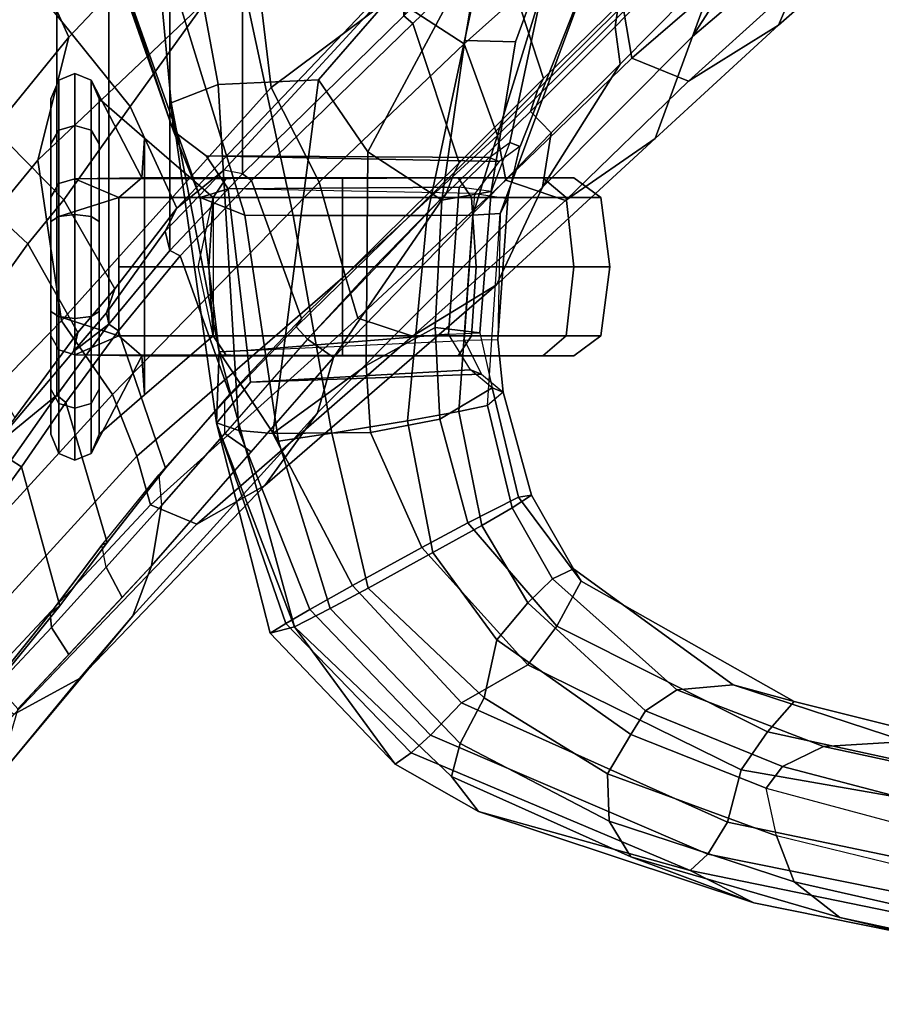
# Model space of a CAD drawing. Units: inches. Extents: x -91 to 89, y -52 to 41.
# Drawn here: x 29 to 31, y -18 to -15 of the extents above; entities that cross this region are included whole.
import ezdxf

# ---------------------------------------------------------------- set-up
doc = ezdxf.new("R2010")
doc.units = ezdxf.units.IN
doc.header["$MEASUREMENT"] = 0
for name, color, linetype in [('SEAT-CHASSIS', 5, 'Continuous'), ('SEAT-FABRICBACK', 5, 'Continuous'), ('SEAT-FRAME', 5, 'Continuous')]:
    doc.layers.add(name, color=color, linetype=linetype)

# ---------------------------------------------------------------- blocks, each defined once
blk = doc.blocks.new('1AERON2_B_TLIMANGL_ARMS_POSTUREFITSL_3T')
at = {"layer": 'SEAT-CHASSIS'}
for points in [[(-8.4543, -8.5886, 19.3567), (-8.6434, -8.049, 18.9742), (-8.5042, -8.0469, 18.8447), (-8.4611, -8.5089, 18.9545)], [(-8.4543, -8.5886, 19.3567), (-8.4543, -8.5886, 20.8407), (-8.6236, -8.0858, 21.0831), (-8.6434, -8.049, 18.9742)], [(-8.3293, -8.457, 18.8325), (-8.4611, -8.5089, 18.9545), (-8.5042, -8.0469, 18.8447), (-8.4043, -8.0461, 18.8096)], [(-8.0474, -8.4439, 18.7888), (-8.3293, -8.457, 18.8325), (-8.4043, -8.0461, 18.8096), (-7.703, -8.0474, 18.7755)], [(-7.5881, -8.0471, 18.8028), (-7.9087, -8.6461, 18.8046), (-8.0474, -8.4439, 18.7888), (-7.703, -8.0474, 18.7755)], [(-7.6369, -8.3339, 18.8362), (-7.7013, -8.7822, 18.9308), (-7.9087, -8.6461, 18.8046), (-7.5881, -8.0471, 18.8028)], [(-7.3898, -8.0508, 19.0084), (-7.4946, -8.3378, 19.052), (-7.6369, -8.3339, 18.8362), (-7.5881, -8.0471, 18.8028)], [(-7.5105, -8.6204, 19.4954), (-7.5636, -8.7578, 19.2623), (-7.4946, -8.3378, 19.052), (-7.3898, -8.0508, 19.0084)], [(-7.2668, -8.0861, 21.0248), (-7.4823, -8.6316, 20.8177), (-7.5105, -8.6204, 19.4954), (-7.3898, -8.0508, 19.0084)], [(-8.6236, -8.0858, 21.0831), (-8.3797, -8.7741, 21.0237), (-8.254, -8.8236, 21.3258), (-8.4798, -8.0905, 21.3429)], [(-8.6236, -8.0858, 21.0831), (-8.4543, -8.5886, 20.8407), (-8.3797, -8.7741, 21.0237), (-8.6236, -8.0858, 21.0831)], [(-8.119, -8.8249, 21.3941), (-8.2754, -8.0929, 21.4111), (-8.4798, -8.0905, 21.3429), (-8.254, -8.8236, 21.3258)], [(-7.7425, -8.8249, 21.3764), (-7.5868, -8.0929, 21.3806), (-8.2754, -8.0929, 21.4111), (-8.119, -8.8249, 21.3941)], [(-7.615, -8.8235, 21.2931), (-7.3889, -8.0907, 21.2957), (-7.5868, -8.0929, 21.3806), (-7.7425, -8.8249, 21.3764)], [(-7.615, -8.8235, 21.2931), (-7.5384, -8.8196, 21.0631), (-7.2668, -8.0861, 21.0248), (-7.3889, -8.0907, 21.2957)], [(-7.5161, -8.7768, 21.0286), (-7.4823, -8.6316, 20.8177), (-7.2668, -8.0861, 21.0248), (-7.5384, -8.8196, 21.0631)], [(-7.7013, -8.7822, 18.9308), (-7.6369, -8.3339, 18.8362), (-7.4946, -8.3378, 19.052), (-7.5636, -8.7578, 19.2623)], [(-8.3293, -8.457, 18.8325), (-8.0474, -8.4439, 18.7888), (-8.1759, -9.4369, 18.9239), (-8.271, -9.4279, 19.0074)], [(-8.0474, -8.4439, 18.7888), (-7.9087, -8.6461, 18.8046), (-7.9138, -9.2461, 18.8713), (-8.1759, -9.4369, 18.9239)], [(-8.3293, -8.457, 18.8325), (-8.271, -9.4279, 19.0074), (-8.3341, -9.4071, 19.1303), (-8.4611, -8.5089, 18.9545)], [(-8.3797, -8.7741, 19.1737), (-8.4543, -8.5886, 19.3567), (-8.4611, -8.5089, 18.9545), (-8.3261, -9.2077, 19.188)], [(-8.3341, -9.4071, 19.1303), (-8.3338, -9.4075, 19.4004), (-8.3261, -9.2077, 19.188), (-8.4611, -8.5089, 18.9545)], [(-8.3624, -8.6572, 20.8303), (-8.3005, -8.7499, 20.9098), (-8.3797, -8.7741, 21.0237), (-8.4543, -8.5886, 20.8407)], [(-8.3624, -8.6572, 20.8303), (-8.4543, -8.5886, 20.8407), (-8.4543, -8.5886, 19.3567), (-8.3624, -8.6572, 19.3671)], [(-8.3797, -8.7741, 19.1737), (-8.3005, -8.7499, 19.2877), (-8.3624, -8.6572, 19.3671), (-8.4543, -8.5886, 19.3567)], [(-7.5636, -8.7578, 19.2623), (-7.6531, -8.7457, 19.3182), (-7.5692, -8.6622, 19.4979), (-7.5105, -8.6204, 19.4954)], [(-7.5692, -8.6622, 19.4979), (-7.5105, -8.6204, 19.4954), (-7.4824, -8.6315, 20.8163), (-7.5411, -8.6733, 20.8174)], [(-7.7206, -9.1391, 19.0006), (-7.9138, -9.2461, 18.8713), (-7.9087, -8.6461, 18.8046), (-7.7013, -8.7822, 18.9308)], [(-7.4824, -8.6315, 20.8163), (-7.5411, -8.6733, 20.8174), (-7.6091, -8.7629, 20.9804), (-7.5161, -8.7768, 21.0286)], [(-8.3624, -8.6572, 20.8303), (-7.5411, -8.6733, 20.8174), (-7.6091, -8.7629, 20.9804), (-8.3005, -8.7499, 20.9098)], [(-8.3005, -8.7499, 19.2877), (-7.6531, -8.7457, 19.3182), (-7.5692, -8.6622, 19.4979), (-8.3624, -8.6572, 19.3671)], [(-8.3624, -8.6572, 20.8303), (-8.3624, -8.6572, 19.3671), (-7.5692, -8.6622, 19.4979), (-7.5411, -8.6733, 20.8174)], [(-8.3005, -8.7499, 20.9098), (-8.2473, -9.2034, 20.8914), (-8.3261, -9.2077, 21.0094), (-8.3797, -8.7741, 21.0237)], [(-8.3261, -9.2077, 19.188), (-8.2473, -9.2034, 19.3061), (-8.3005, -8.7499, 19.2877), (-8.3797, -8.7741, 19.1737)], [(-8.3005, -8.7499, 19.2877), (-8.2473, -9.2034, 19.3061), (-7.6829, -9.158, 19.294), (-7.6531, -8.7457, 19.3182)], [(-7.6091, -8.7629, 20.9804), (-8.3005, -8.7499, 20.9098), (-8.2473, -9.2034, 20.8914), (-7.6381, -9.1759, 20.9929)], [(-7.7013, -8.7822, 18.9308), (-7.5636, -8.7578, 19.2623), (-7.5946, -9.1542, 19.2356), (-7.7206, -9.1391, 19.0006)], [(-7.6829, -9.158, 19.294), (-7.5946, -9.1542, 19.2356), (-7.5636, -8.7578, 19.2623), (-7.6531, -8.7457, 19.3182)], [(-8.1596, -9.458, 21.3001), (-8.254, -8.8236, 21.3258), (-8.3797, -8.7741, 21.0237), (-8.3261, -9.2077, 21.0094)], [(-7.6091, -8.7629, 20.9804), (-7.5161, -8.7768, 21.0286), (-7.5447, -9.1737, 21.0434), (-7.6381, -9.1759, 20.9929)], [(-7.5447, -9.1737, 21.0434), (-7.5161, -8.7768, 21.0286), (-7.5384, -8.8196, 21.0631)], [(-8.119, -8.8249, 21.3941), (-8.254, -8.8236, 21.3258), (-8.1596, -9.458, 21.3001), (-8.0105, -9.4358, 21.3852)], [(-7.7425, -8.8249, 21.3764), (-8.119, -8.8249, 21.3941), (-8.0105, -9.4358, 21.3852), (-7.7981, -9.4011, 21.3767)], [(-7.615, -8.8235, 21.2931), (-7.7425, -8.8249, 21.3764), (-7.7981, -9.4011, 21.3767), (-7.6539, -9.3754, 21.2811)], [(-7.6539, -9.3754, 21.2811), (-7.5733, -9.3581, 21.1003), (-7.5384, -8.8196, 21.0631), (-7.615, -8.8235, 21.2931)], [(-7.5384, -8.8196, 21.0631), (-7.5447, -9.1737, 21.0434), (-7.5293, -9.3207, 20.8324), (-7.5733, -9.3581, 21.1003)], [(-7.7206, -9.1391, 19.0006), (-7.7076, -9.3967, 19.0313), (-7.9013, -9.4341, 18.8933), (-7.9138, -9.2461, 18.8713)], [(-7.7076, -9.3967, 19.0313), (-7.7206, -9.1391, 19.0006), (-7.5946, -9.1542, 19.2356), (-7.5607, -9.3085, 19.4476)], [(-7.6212, -9.2581, 19.4531), (-7.6829, -9.158, 19.294), (-8.2473, -9.2034, 19.3061), (-8.2383, -9.2926, 19.4111)], [(-7.5607, -9.3085, 19.4476), (-7.6212, -9.2581, 19.4531), (-7.6829, -9.158, 19.294), (-7.5946, -9.1542, 19.2356)], [(-7.5447, -9.1737, 21.0434), (-7.6381, -9.1759, 20.9929), (-7.59, -9.2704, 20.834), (-7.5293, -9.3207, 20.8324)], [(-8.2473, -9.2034, 20.8914), (-7.6381, -9.1759, 20.9929), (-7.59, -9.2704, 20.834), (-8.2383, -9.2926, 20.7864)], [(-8.2383, -9.2926, 20.7864), (-8.3338, -9.4075, 20.797), (-8.3261, -9.2077, 21.0094), (-8.2473, -9.2034, 20.8914)], [(-8.3261, -9.2077, 19.188), (-8.3338, -9.4075, 19.4004), (-8.2383, -9.2926, 19.4111), (-8.2473, -9.2034, 19.3061)], [(-8.3261, -9.2077, 21.0094), (-8.3338, -9.4075, 20.797), (-8.1153, -9.9797, 20.9849)], [(-8.0145, -9.9278, 21.2615), (-8.1596, -9.458, 21.3001), (-8.3261, -9.2077, 21.0094), (-8.1153, -9.9797, 20.9849)], [(-7.9138, -9.2461, 18.8713), (-7.9013, -9.4341, 18.8933), (-7.9013, -9.4341, 18.8933), (-8.1759, -9.4369, 18.9239)], [(-8.2383, -9.2926, 19.4111), (-8.2383, -9.2926, 20.7864), (-7.59, -9.2704, 20.834), (-7.6212, -9.2581, 19.4531)], [(-7.59, -9.2704, 20.834), (-7.5293, -9.3207, 20.8324), (-7.5607, -9.3085, 19.4476), (-7.6212, -9.2581, 19.4531)], [(-8.2383, -9.2926, 20.7864), (-8.2383, -9.2926, 19.4111), (-8.3338, -9.4075, 19.4004), (-8.3338, -9.4075, 20.797)], [(-7.4867, -9.6156, 19.5688), (-7.6291, -9.6873, 19.0501), (-7.7076, -9.3967, 19.0313), (-7.5607, -9.3085, 19.4476)], [(-7.4867, -9.6156, 19.5688), (-7.5607, -9.3085, 19.4476), (-7.5293, -9.3207, 20.8324), (-7.4502, -9.6101, 20.6973)], [(-7.5293, -9.3207, 20.8324), (-7.5733, -9.3581, 21.1003), (-7.5046, -9.6453, 21.1104), (-7.4502, -9.6101, 20.6973)], [(-7.6539, -9.3754, 21.2811), (-7.5898, -9.6945, 21.2912), (-7.5046, -9.6453, 21.1104), (-7.5733, -9.3581, 21.1003)], [(-7.5898, -9.6945, 21.2912), (-7.6539, -9.3754, 21.2811), (-7.7981, -9.4011, 21.3767), (-7.727, -9.7711, 21.377)], [(-8.1827, -9.9971, 19.4565), (-8.3338, -9.4075, 19.4004), (-8.3341, -9.4071, 19.1303), (-8.1388, -9.9697, 19.1968)], [(-8.0719, -9.9309, 19.0442), (-8.1388, -9.9697, 19.1968), (-8.3341, -9.4071, 19.1303), (-8.271, -9.4279, 19.0074)], [(-8.1153, -9.9797, 20.9849), (-8.3338, -9.4075, 20.797), (-8.3338, -9.4075, 19.4004), (-8.1827, -9.9971, 19.4565)], [(-7.727, -9.7711, 21.377), (-7.7981, -9.4011, 21.3767), (-8.0105, -9.4358, 21.3852), (-7.9079, -9.8704, 21.3604)], [(-7.6291, -9.6873, 19.0501), (-7.7576, -9.7567, 18.9465), (-7.9013, -9.4341, 18.8933), (-7.7076, -9.3967, 19.0313)], [(-8.0719, -9.9309, 19.0442), (-8.271, -9.4279, 19.0074), (-8.1759, -9.4369, 18.9239), (-7.952, -9.8637, 18.9482)], [(-7.7576, -9.7567, 18.9465), (-7.952, -9.8637, 18.9482), (-8.1759, -9.4369, 18.9239), (-7.9013, -9.4341, 18.8933)], [(-7.9079, -9.8704, 21.3604), (-8.0105, -9.4358, 21.3852), (-8.1596, -9.458, 21.3001), (-8.0145, -9.9278, 21.2615)], [(-7.6291, -9.6873, 19.0501), (-7.4867, -9.6156, 19.5688), (-7.3109, -9.8514, 19.5804), (-7.3789, -9.9774, 19.1346)], [(-7.3327, -9.8165, 20.7127), (-7.4502, -9.6101, 20.6973), (-7.5046, -9.6453, 21.1104), (-7.3913, -9.8451, 21.0934)], [(-7.4867, -9.6156, 19.5688), (-7.4502, -9.6101, 20.6973), (-7.3327, -9.8165, 20.7127), (-7.3109, -9.8514, 19.5804)], [(-7.5046, -9.6453, 21.1104), (-7.5898, -9.6945, 21.2912), (-7.4606, -9.9116, 21.2928), (-7.3913, -9.8451, 21.0934)], [(-7.7576, -9.7567, 18.9465), (-7.6291, -9.6873, 19.0501), (-7.3789, -9.9774, 19.1346), (-7.4606, -10.0861, 19.0382)], [(-7.727, -9.7711, 21.377), (-7.5476, -10.0163, 21.3793), (-7.4606, -9.9116, 21.2928), (-7.5898, -9.6945, 21.2912)], [(-7.646, -10.193, 19.0217), (-7.952, -9.8637, 18.9482), (-7.7576, -9.7567, 18.9465), (-7.4606, -10.0861, 19.0382)], [(-7.727, -9.7711, 21.377), (-7.9079, -9.8704, 21.3604), (-7.583, -10.1782, 21.3799), (-7.5476, -10.0163, 21.3793)], [(-7.3327, -9.8165, 20.7127), (-7.3913, -9.8451, 21.0934), (-7.0426, -10.1562, 21.2048), (-6.8844, -10.1419, 20.8171)], [(-6.7134, -10.1885, 19.8362), (-7.3109, -9.8514, 19.5804), (-7.3327, -9.8165, 20.7127), (-6.8844, -10.1419, 20.8171)], [(-7.7338, -10.2839, 19.1133), (-8.0719, -9.9309, 19.0442), (-7.952, -9.8637, 18.9482), (-7.646, -10.193, 19.0217)], [(-7.1301, -10.2156, 21.3808), (-7.0426, -10.1562, 21.2048), (-7.3913, -9.8451, 21.0934), (-7.4606, -9.9116, 21.2928)], [(-6.7876, -10.2738, 19.407), (-7.3789, -9.9774, 19.1346), (-7.3109, -9.8514, 19.5804), (-6.7134, -10.1885, 19.8362)], [(-7.9079, -9.8704, 21.3604), (-8.0145, -9.9278, 21.2615), (-7.6497, -10.3069, 21.2579), (-7.583, -10.1782, 21.3799)], [(-7.4606, -9.9116, 21.2928), (-7.5476, -10.0163, 21.3793), (-7.1718, -10.2819, 21.4362), (-7.1301, -10.2156, 21.3808)], [(-7.7873, -10.3328, 19.2571), (-8.1388, -9.9697, 19.1968), (-8.0719, -9.9309, 19.0442), (-7.7338, -10.2839, 19.1133)], [(-8.0145, -9.9278, 21.2615), (-8.1153, -9.9797, 20.9849), (-7.6741, -10.399, 20.9923), (-7.6497, -10.3069, 21.2579)], [(-8.1827, -9.9971, 19.4565), (-8.1388, -9.9697, 19.1968), (-7.7873, -10.3328, 19.2571), (-7.8325, -10.3644, 19.5254)], [(-7.8325, -10.3644, 19.5254), (-8.1153, -9.9797, 20.9849), (-8.1827, -9.9971, 19.4565)], [(-7.5985, -10.4979, 19.5692), (-7.6741, -10.399, 20.9923), (-8.1153, -9.9797, 20.9849), (-7.8325, -10.3644, 19.5254)], [(-6.8618, -10.381, 19.3093), (-7.4606, -10.0861, 19.0382), (-7.3789, -9.9774, 19.1346), (-6.7876, -10.2738, 19.407)], [(-7.1718, -10.2819, 21.4362), (-7.5476, -10.0163, 21.3793), (-7.583, -10.1782, 21.3799), (-7.2366, -10.3919, 21.4267)], [(-7.646, -10.193, 19.0217), (-7.4606, -10.0861, 19.0382), (-6.8618, -10.381, 19.3093), (-6.9004, -10.5276, 19.2996)], [(-6.3988, -10.3013, 21.0681), (-6.8844, -10.1419, 20.8171), (-7.0426, -10.1562, 21.2048), (-6.6305, -10.3154, 21.3817)], [(-6.7134, -10.1885, 19.8362), (-6.8844, -10.1419, 20.8171), (-6.3988, -10.3013, 21.0681), (-5.9227, -10.3868, 20.4337)], [(-7.1301, -10.2156, 21.3808), (-6.7461, -10.3711, 21.5248), (-6.6305, -10.3154, 21.3817), (-7.0426, -10.1562, 21.2048)], [(-7.7338, -10.2839, 19.1133), (-7.646, -10.193, 19.0217), (-6.9004, -10.5276, 19.2996), (-6.9554, -10.6177, 19.3775)], [(-7.2366, -10.3919, 21.4267), (-7.583, -10.1782, 21.3799), (-7.6497, -10.3069, 21.2579), (-7.2324, -10.525, 21.3054)], [(-6.7876, -10.2738, 19.407), (-6.7134, -10.1885, 19.8362), (-5.9227, -10.3868, 20.4337), (-5.7526, -10.5, 20.1738)], [(-6.7461, -10.3711, 21.5248), (-7.1301, -10.2156, 21.3808), (-7.1718, -10.2819, 21.4362), (-6.7921, -10.4326, 21.5709)], [(-6.8618, -10.381, 19.3093), (-6.7876, -10.2738, 19.407), (-5.7526, -10.5, 20.1738), (-5.7156, -10.5809, 20.1022)], [(-7.7873, -10.3328, 19.2571), (-7.7338, -10.2839, 19.1133), (-6.9554, -10.6177, 19.3775), (-7.0053, -10.6637, 19.4967)], [(-7.2324, -10.525, 21.3054), (-7.6497, -10.3069, 21.2579), (-7.6741, -10.399, 20.9923), (-7.171, -10.6245, 21.0587)], [(-7.1718, -10.2819, 21.4362), (-7.2366, -10.3919, 21.4267), (-6.7625, -10.5656, 21.5929), (-6.7921, -10.4326, 21.5709)], [(-6.3988, -10.3013, 21.0681), (-6.6305, -10.3154, 21.3817), (-6.0119, -10.449, 21.828), (-5.7275, -10.4317, 21.6252)], [(-7.5985, -10.4979, 19.5692), (-7.8325, -10.3644, 19.5254), (-7.7873, -10.3328, 19.2571), (-7.0053, -10.6637, 19.4967)], [(-6.1794, -10.5206, 21.9405), (-6.0119, -10.449, 21.828), (-6.6305, -10.3154, 21.3817), (-6.7461, -10.3711, 21.5248)], [(-5.8072, -10.756, 20.0123), (-6.9004, -10.5276, 19.2996), (-6.8618, -10.381, 19.3093), (-5.7156, -10.5809, 20.1022)], [(-6.7461, -10.3711, 21.5248), (-6.7921, -10.4326, 21.5709), (-6.2799, -10.5695, 21.9236), (-6.1794, -10.5206, 21.9405)], [(-7.5985, -10.4979, 19.5692), (-6.8262, -10.7538, 19.8146), (-7.171, -10.6245, 21.0587), (-7.6741, -10.399, 20.9923)], [(-7.2366, -10.3919, 21.4267), (-7.2324, -10.525, 21.3054), (-6.7135, -10.6947, 21.4977), (-6.7625, -10.5656, 21.5929)], [(-6.7625, -10.5656, 21.5929), (-6.7921, -10.4326, 21.5709), (-6.2799, -10.5695, 21.9236), (-6.3032, -10.6786, 21.9063)], [(-7.5985, -10.4979, 19.5692), (-7.0053, -10.6637, 19.4967), (-6.8262, -10.7538, 19.8146), (-7.5985, -10.4979, 19.5692)], [(-7.2324, -10.525, 21.3054), (-7.171, -10.6245, 21.0587), (-6.5848, -10.7954, 21.3069), (-6.7135, -10.6947, 21.4977)], [(-5.856, -10.8394, 20.063), (-6.9554, -10.6177, 19.3775), (-6.9004, -10.5276, 19.2996), (-5.8072, -10.756, 20.0123)], [(-6.3032, -10.6786, 21.9063), (-6.7625, -10.5656, 21.5929), (-6.7135, -10.6947, 21.4977), (-6.2389, -10.8031, 21.8415)], [(-6.0246, -10.9158, 20.288), (-6.5848, -10.7954, 21.3069), (-7.171, -10.6245, 21.0587), (-6.8262, -10.7538, 19.8146)], [(-5.9192, -10.8856, 20.14), (-7.0053, -10.6637, 19.4967), (-6.9554, -10.6177, 19.3775), (-5.856, -10.8394, 20.063)], [(-6.8262, -10.7538, 19.8146), (-7.0053, -10.6637, 19.4967), (-5.9192, -10.8856, 20.14), (-6.0246, -10.9158, 20.288)], [(-6.2389, -10.8031, 21.8415), (-6.7135, -10.6947, 21.4977), (-6.5848, -10.7954, 21.3069), (-6.0397, -10.9231, 21.6737)], [(-6.0246, -10.9158, 20.288), (-5.2699, -11.0389, 21.0672), (-6.0397, -10.9231, 21.6737), (-6.5848, -10.7954, 21.3069)]]:
    blk.add_3dface(points, dxfattribs=at)
at = {"layer": 'SEAT-FABRICBACK'}
for points in [[(-8.9095, -9.512, 32.7027), (-8.782, -9.3292, 32.0823), (-8.782, 9.3292, 32.0823), (-8.9095, 9.512, 32.7027)], [(-8.6354, -9.1294, 31.4761), (-8.6354, 9.1294, 31.4761), (-8.782, 9.3292, 32.0823), (-8.782, -9.3292, 32.0823)], [(-8.6354, -9.1294, 31.4761), (-8.4648, -8.9231, 30.8922), (-8.4648, 8.9231, 30.8922), (-8.6354, 9.1294, 31.4761)], [(-8.2609, -8.7079, 30.3062), (-8.2609, 8.7079, 30.3062), (-8.4648, 8.9231, 30.8922), (-8.4648, -8.9231, 30.8922)], [(-8.2609, -8.7079, 30.3062), (-7.8078, -8.2644, 29.1463), (-7.8078, 8.2644, 29.1463), (-8.2609, 8.7079, 30.3062)]]:
    blk.add_3dface(points, dxfattribs=at)
at = {"layer": 'SEAT-FRAME'}
for points in [[(-9.0579, -7.9194, 30.5346), (-8.5763, -8.5186, 30.6363), (-7.8734, -7.541, 28.7254), (-8.5452, -6.7225, 28.6077)], [(-8.8563, -8.0838, 29.9463), (-8.1277, -7.3732, 28.3632), (-8.0913, -7.6303, 28.2858), (-8.7476, -8.324, 29.7967)], [(-8.4449, -8.8043, 30.664), (-7.6995, -8.02, 28.7327), (-7.8734, -7.541, 28.7254), (-8.5763, -8.5186, 30.6363)], [(-8.8353, -8.6698, 29.7716), (-8.7476, -8.324, 29.7967), (-8.0913, -7.6303, 28.2858), (-8.2248, -8.0902, 28.2576)], [(-7.6394, -8.3431, 27.2899), (-7.8405, -8.211, 27.4924), (-7.3615, -7.7335, 26.1408), (-7.2786, -8.0212, 26.3118)], [(-6.9983, -8.3221, 27.3756), (-6.6403, -8.0178, 26.2418), (-6.5739, -7.7256, 26.2669), (-6.7374, -7.9168, 26.7504)], [(-9.3096, -8.1788, 30.541), (-9.1027, -7.7441, 29.745), (-8.8563, -8.0838, 29.9463), (-9.1692, -8.4254, 30.7883)], [(-6.7569, -8.2903, 26.2095), (-6.438, -8.0109, 25.0474), (-6.3077, -7.7539, 25.0749), (-6.6403, -8.0178, 26.2418)], [(-7.1957, -8.224, 27.9562), (-7.3037, -7.8242, 28.033), (-7.5428, -8.0534, 28.5909), (-7.4161, -8.4405, 28.4934)], [(-7.9305, -7.8494, 27.4901), (-7.8405, -8.211, 27.4924), (-8.1799, -8.4657, 28.2671), (-8.2248, -8.0902, 28.2576)], [(-8.7619, -8.781, 31.3044), (-8.5763, -8.5186, 30.6363), (-9.0579, -7.9194, 30.5346), (-9.2782, -8.2558, 31.2456)], [(-6.9235, -8.1182, 27.2591), (-6.9983, -8.3221, 27.3756), (-6.7374, -7.9168, 26.7504)], [(-6.9691, -8.04, 27.2254), (-6.9711, -8.006, 27.2248), (-7.209, -8.2502, 27.8301), (-7.2158, -8.2957, 27.857)], [(-6.7569, -8.2903, 26.2095), (-7.0094, -8.448, 26.1499), (-6.7521, -8.2152, 24.9811), (-6.438, -8.0109, 25.0474)], [(-7.749, -8.0852, 28.715), (-7.6995, -8.02, 28.7327), (-8.4449, -8.8043, 30.664), (-8.3131, -8.6973, 30.2404)], [(-7.5724, -8.0349, 28.5873), (-7.8078, -8.2644, 29.1463), (-7.7826, -8.2862, 29.1564), (-7.5428, -8.0534, 28.5909)], [(-7.2786, -8.0212, 26.3118), (-7.1912, -8.2509, 26.146), (-7.5453, -8.6003, 27.2285), (-7.6394, -8.3431, 27.2899)], [(-6.9235, -8.1182, 27.2591), (-6.9691, -8.04, 27.2254), (-7.2158, -8.2957, 27.857), (-7.2011, -8.4, 27.9645)], [(-6.9109, -8.0166, 24.9476), (-6.9003, -8.1509, 24.9498), (-7.1684, -8.3836, 26.1031), (-7.1912, -8.2509, 26.146)], [(-6.6403, -8.0178, 26.2418), (-6.9983, -8.3221, 27.3756), (-7.1032, -8.6091, 27.3372), (-6.7569, -8.2903, 26.2095)], [(-7.6534, -8.6771, 29.0756), (-7.4161, -8.4405, 28.4934), (-7.5428, -8.0534, 28.5909), (-7.7826, -8.2862, 29.1564)], [(-8.8563, -8.0838, 29.9463), (-8.7476, -8.324, 29.7967), (-9.279, -8.977, 31.3545), (-9.1692, -8.4254, 30.7883)], [(-8.8353, -8.6698, 29.7716), (-8.2248, -8.0902, 28.2576), (-8.1799, -8.4657, 28.2671), (-8.7684, -9.1204, 29.7717)], [(-7.749, -8.0852, 28.715), (-7.8078, -8.2644, 29.1463), (-8.2609, -8.7079, 30.3062), (-8.3131, -8.6973, 30.2404)], [(-7.2011, -8.4, 27.9645), (-7.4189, -8.7453, 28.4277), (-6.9983, -8.3221, 27.3756), (-6.9235, -8.1182, 27.2591)], [(-7.1684, -8.3836, 26.1031), (-6.9003, -8.1509, 24.9498), (-6.7521, -8.2152, 24.9811), (-7.0094, -8.448, 26.1499)], [(-8.1799, -8.4657, 28.2671), (-7.8405, -8.211, 27.4924), (-7.6394, -8.3431, 27.2899), (-8.046, -8.7316, 28.2953)], [(-7.1957, -8.224, 27.9562), (-7.4161, -8.4405, 28.4934), (-7.4321, -8.471, 28.3768), (-7.209, -8.2502, 27.8301)], [(-8.7619, -8.781, 31.3044), (-9.2782, -8.2558, 31.2456), (-9.3302, -8.4694, 31.6197), (-8.8629, -8.9042, 31.6544)], [(-7.5453, -8.6003, 27.2285), (-7.1912, -8.2509, 26.146), (-7.1684, -8.3836, 26.1031), (-7.5219, -8.7261, 27.2375)], [(-7.453, -8.5327, 28.433), (-7.2158, -8.2957, 27.857), (-7.209, -8.2502, 27.8301), (-7.4321, -8.471, 28.3768)], [(-8.2609, -8.7079, 30.3062), (-8.2354, -8.7269, 30.3157), (-7.7826, -8.2862, 29.1564), (-7.8078, -8.2644, 29.1463)], [(-7.6534, -8.6771, 29.0756), (-7.7826, -8.2862, 29.1564), (-8.2354, -8.7269, 30.3157), (-8.0948, -9.1135, 30.2197)], [(-7.0094, -8.448, 26.1499), (-6.7569, -8.2903, 26.2095), (-7.1032, -8.6091, 27.3372), (-7.355, -8.7827, 27.2729)], [(-7.3947, -8.5932, 28.4328), (-7.2011, -8.4, 27.9645), (-7.2158, -8.2957, 27.857), (-7.453, -8.5327, 28.433)], [(-8.8353, -8.6698, 29.7716), (-9.3493, -9.2964, 31.3193), (-9.279, -8.977, 31.3545), (-8.7476, -8.324, 29.7967)], [(-8.046, -8.7316, 28.2953), (-7.6394, -8.3431, 27.2899), (-7.5453, -8.6003, 27.2285), (-7.9728, -8.9929, 28.3108)], [(-7.5478, -9.0193, 28.4005), (-7.1032, -8.6091, 27.3372), (-6.9983, -8.3221, 27.3756), (-7.4189, -8.7453, 28.4277)], [(-7.1684, -8.3836, 26.1031), (-7.0094, -8.448, 26.1499), (-7.355, -8.7827, 27.2729), (-7.5219, -8.7261, 27.2375)], [(-7.2011, -8.4, 27.9645), (-7.3947, -8.5932, 28.4328), (-7.3947, -8.5932, 28.4328), (-7.4189, -8.7453, 28.4277)], [(-8.7307, -8.4263, 18.9926), (-8.7307, -8.4263, 18.7015), (-8.7763, -8.4448, 18.7064), (-8.7763, -8.4448, 18.9877)], [(-8.7307, -8.4263, 18.7015), (-8.7307, -8.5719, 18.4493), (-8.7763, -8.5854, 18.4629), (-8.7763, -8.4448, 18.7064)], [(-8.7307, -8.7219, 19.9648), (-8.7307, -8.4263, 18.9926), (-8.7763, -8.4448, 18.9877), (-8.7763, -8.7354, 19.9512)], [(-8.7307, -8.4263, 18.9926), (-8.6851, -8.4448, 18.9877), (-8.6851, -8.4448, 18.7064), (-8.7307, -8.4263, 18.7015)], [(-8.7307, -8.4263, 18.7015), (-8.6851, -8.4448, 18.7064), (-8.6851, -8.5854, 18.4629), (-8.7307, -8.5719, 18.4493)], [(-8.7307, -8.7219, 19.9648), (-8.543, -8.7187, 19.7854), (-8.6851, -8.4448, 18.9877), (-8.7307, -8.4263, 18.9926)], [(-8.7763, -8.4448, 18.9877), (-8.7763, -8.4448, 18.7064), (-8.7982, -8.4973, 18.721), (-8.7982, -8.4973, 18.9731)], [(-8.7763, -8.7354, 19.9512), (-8.7763, -8.4448, 18.9877), (-8.7982, -8.4973, 18.9731), (-8.7982, -8.7734, 19.9115)], [(-8.7763, -8.4448, 18.7064), (-8.7763, -8.5854, 18.4629), (-8.7982, -8.6234, 18.5026), (-8.7982, -8.4973, 18.721)], [(-8.6851, -8.4448, 18.9877), (-8.6632, -8.4973, 18.9731), (-8.6632, -8.4973, 18.721), (-8.6851, -8.4448, 18.7064)], [(-8.6851, -8.4448, 18.7064), (-8.6632, -8.4973, 18.721), (-8.6632, -8.6234, 18.5026), (-8.6851, -8.5854, 18.4629)], [(-8.536, -8.608, 19.3793), (-8.6632, -8.4973, 18.9731), (-8.6851, -8.4448, 18.9877), (-8.543, -8.7187, 19.7854)], [(-7.6534, -8.6771, 29.0756), (-7.6661, -8.7036, 28.9503), (-7.4321, -8.471, 28.3768), (-7.4161, -8.4405, 28.4934)], [(-9.0397, -9.15, 32.5009), (-8.8629, -8.9042, 31.6544), (-9.3302, -8.4694, 31.6197), (-9.437, -8.829, 32.4411)], [(-8.6251, -9.3272, 29.7958), (-8.7684, -9.1204, 29.7717), (-8.1799, -8.4657, 28.2671), (-8.046, -8.7316, 28.2953)], [(-7.453, -8.5327, 28.433), (-7.4321, -8.471, 28.3768), (-7.6661, -8.7036, 28.9503), (-7.6895, -8.7629, 28.9868)], [(-8.7982, -8.7734, 19.9115), (-8.7982, -8.4973, 18.9731), (-8.7982, -9.4384, 18.9731), (-8.7982, -9.1623, 19.9115)], [(-8.7982, -8.4973, 18.721), (-8.7982, -8.6234, 18.5026), (-8.7982, -9.3123, 18.5026), (-8.7982, -9.4384, 18.721)], [(-8.7982, -8.4973, 18.721), (-8.7982, -9.4384, 18.721), (-8.7982, -9.4384, 18.9731), (-8.7982, -8.4973, 18.9731)], [(-8.6632, -9.4384, 18.9731), (-8.6632, -8.4973, 18.9731), (-8.536, -8.608, 19.3793), (-8.536, -9.3286, 19.3793)], [(-8.6632, -9.3123, 18.5026), (-8.6632, -8.6234, 18.5026), (-8.6632, -8.4973, 18.721), (-8.6632, -9.4384, 18.721)], [(-8.6632, -9.4384, 18.9731), (-8.6632, -9.4384, 18.721), (-8.6632, -8.4973, 18.721), (-8.6632, -8.4973, 18.9731)], [(-8.4449, -8.8043, 30.664), (-8.5763, -8.5186, 30.6363), (-8.7619, -8.781, 31.3044), (-8.6191, -9.0303, 31.2698)], [(-8.0051, -9.2232, 29.9312), (-7.3947, -8.5932, 28.4328), (-7.453, -8.5327, 28.433), (-7.6895, -8.7629, 28.9868)], [(-8.7763, -8.5854, 18.4629), (-8.7763, -8.8273, 18.3222), (-8.7982, -8.8418, 18.3765), (-8.7982, -8.6234, 18.5026)], [(-8.7307, -8.5719, 18.4493), (-8.7307, -8.8223, 18.3037), (-8.7763, -8.8273, 18.3222), (-8.7763, -8.5854, 18.4629)], [(-8.7307, -8.5719, 18.4493), (-8.6851, -8.5854, 18.4629), (-8.6851, -8.8273, 18.3222), (-8.7307, -8.8223, 18.3037)], [(-8.6851, -8.5854, 18.4629), (-8.6632, -8.6234, 18.5026), (-8.6632, -8.8418, 18.3765), (-8.6851, -8.8273, 18.3222)], [(-8.0051, -9.2232, 29.9312), (-8.0502, -9.3785, 29.9168), (-7.4189, -8.7453, 28.4277), (-7.3947, -8.5932, 28.4328)], [(-8.536, -8.608, 19.3793), (-8.543, -8.7187, 19.7854), (-8.3052, -8.7187, 19.5477), (-8.3427, -8.7746, 19.4828)], [(-8.536, -9.3286, 19.3793), (-8.536, -8.608, 19.3793), (-8.3427, -8.7746, 19.4828), (-8.3427, -9.1629, 19.4828)], [(-7.9368, -9.1134, 28.3184), (-7.9728, -8.9929, 28.3108), (-7.5453, -8.6003, 27.2285), (-7.5219, -8.7261, 27.2375)], [(-7.5478, -9.0193, 28.4005), (-7.7838, -9.1637, 28.3507), (-7.355, -8.7827, 27.2729), (-7.1032, -8.6091, 27.3372)], [(-8.7982, -8.8418, 18.3765), (-8.7982, -9.094, 18.3765), (-8.7982, -9.3123, 18.5026), (-8.7982, -8.6234, 18.5026)], [(-8.6632, -9.3123, 18.5026), (-8.6632, -9.094, 18.3765), (-8.6632, -8.8418, 18.3765), (-8.6632, -8.6234, 18.5026)], [(-8.8353, -8.6698, 29.7716), (-8.7684, -9.1204, 29.7717), (-9.3003, -9.6658, 31.3067), (-9.3493, -9.2964, 31.3193)], [(-7.6534, -8.6771, 29.0756), (-8.0948, -9.1135, 30.2197), (-8.1102, -9.1375, 30.0796), (-7.6661, -8.7036, 28.9503)], [(-8.4449, -8.8043, 30.664), (-8.4774, -8.8685, 30.6291), (-8.3131, -8.6973, 30.2404), (-8.4449, -8.8043, 30.664)], [(-8.4648, -8.9231, 30.8922), (-8.2609, -8.7079, 30.3062), (-8.3131, -8.6973, 30.2404), (-8.4774, -8.8685, 30.6291)], [(-7.6895, -8.7629, 28.9868), (-7.6661, -8.7036, 28.9503), (-8.1102, -9.1375, 30.0796), (-8.0782, -9.1716, 29.974)], [(-8.6078, -8.7746, 20.4724), (-8.7307, -8.7219, 19.9648), (-8.7763, -8.7354, 19.9512), (-8.7763, -8.8273, 20.0919)], [(-7.6557, -8.7187, 20.6727), (-7.418, -8.7187, 20.4349), (-8.7307, -8.7219, 19.9648), (-8.543, -8.7187, 20.4349)], [(-8.7307, -8.7219, 19.9648), (-7.418, -8.7187, 20.4349), (-7.3309, -8.7187, 20.1102), (-8.543, -8.7187, 19.7854)], [(-8.6078, -8.7746, 20.4724), (-8.543, -8.7187, 20.4349), (-8.7307, -8.7219, 19.9648)], [(-8.6251, -9.3272, 29.7958), (-8.046, -8.7316, 28.2953), (-7.9728, -8.9929, 28.3108), (-8.5573, -9.5005, 29.8051)], [(-8.6078, -8.7746, 20.4724), (-8.3427, -8.7746, 20.7375), (-8.3052, -8.7187, 20.6727), (-8.543, -8.7187, 20.4349)], [(-8.3052, -8.7187, 20.6727), (-7.9805, -8.7187, 20.7597), (-7.6557, -8.7187, 20.6727), (-8.543, -8.7187, 20.4349)], [(-7.3309, -8.7187, 20.1102), (-7.418, -8.7187, 19.7854), (-8.3052, -8.7187, 19.5477), (-8.543, -8.7187, 19.7854)], [(-8.4648, -8.9231, 30.8922), (-8.4356, -8.9379, 30.8882), (-8.2354, -8.7269, 30.3157), (-8.2609, -8.7079, 30.3062)], [(-8.0948, -9.1135, 30.2197), (-8.2354, -8.7269, 30.3157), (-8.4356, -8.9379, 30.8882), (-8.2967, -9.3262, 30.7976)], [(-7.9805, -8.7746, 19.3857), (-8.3427, -8.7746, 19.4828), (-8.3052, -8.7187, 19.5477), (-7.9805, -8.7187, 19.4606)], [(-8.3427, -8.7746, 20.7375), (-7.9805, -8.7746, 20.8346), (-7.9805, -8.7187, 20.7597), (-8.3052, -8.7187, 20.6727)], [(-8.3052, -8.7187, 19.5477), (-7.418, -8.7187, 19.7854), (-7.6557, -8.7187, 19.5477), (-7.9805, -8.7187, 19.4606)], [(-7.6182, -8.7746, 19.4828), (-7.9805, -8.7746, 19.3857), (-7.9805, -8.7187, 19.4606), (-7.6557, -8.7187, 19.5477)], [(-7.9805, -8.7746, 20.8346), (-7.6182, -8.7746, 20.7375), (-7.6557, -8.7187, 20.6727), (-7.9805, -8.7187, 20.7597)], [(-7.9368, -9.1134, 28.3184), (-7.5219, -8.7261, 27.2375), (-7.355, -8.7827, 27.2729), (-7.7838, -9.1637, 28.3507)], [(-7.6182, -8.7746, 20.7375), (-7.3531, -8.7746, 20.4724), (-7.418, -8.7187, 20.4349), (-7.6557, -8.7187, 20.6727)], [(-7.3531, -8.7746, 19.7479), (-7.6182, -8.7746, 19.4828), (-7.6557, -8.7187, 19.5477), (-7.418, -8.7187, 19.7854)], [(-7.3531, -8.7746, 20.4724), (-7.256, -8.7746, 20.1102), (-7.3309, -8.7187, 20.1102), (-7.418, -8.7187, 20.4349)], [(-7.256, -8.7746, 20.1102), (-7.3531, -8.7746, 19.7479), (-7.418, -8.7187, 19.7854), (-7.3309, -8.7187, 20.1102)], [(-8.7763, -8.8273, 20.0919), (-8.7763, -8.7354, 19.9512), (-8.7982, -8.7734, 19.9115), (-8.7982, -8.8418, 20.0376)], [(-8.198, -9.5823, 29.8791), (-7.5478, -9.0193, 28.4005), (-7.4189, -8.7453, 28.4277), (-8.0502, -9.3785, 29.9168)], [(-8.7228, -9.1532, 31.6373), (-8.6191, -9.0303, 31.2698), (-8.7619, -8.781, 31.3044), (-8.8629, -8.9042, 31.6544)], [(-8.7982, -8.7734, 19.9115), (-8.7982, -9.1623, 19.9115), (-8.7982, -9.094, 20.0376), (-8.7982, -8.8418, 20.0376)], [(-8.7763, -8.8273, 20.0919), (-8.7763, -9.1085, 20.0919), (-8.6078, -9.1629, 20.4724), (-8.6078, -8.7746, 20.4724)], [(-8.6078, -8.9687, 20.4724), (-8.3555, -8.9687, 20.7597), (-8.3427, -8.7746, 20.7375), (-8.6078, -8.7746, 20.4724)], [(-7.9805, -8.9687, 19.3602), (-8.3847, -8.9687, 19.4606), (-8.3427, -8.7746, 19.4828), (-7.9805, -8.7746, 19.3857)], [(-8.3555, -8.9687, 20.7597), (-7.9805, -8.9687, 20.8602), (-7.9805, -8.7746, 20.8346), (-8.3427, -8.7746, 20.7375)], [(-8.0782, -9.1716, 29.974), (-8.0051, -9.2232, 29.9312), (-7.6895, -8.7629, 28.9868), (-7.897, -8.9759, 29.5001)], [(-7.6055, -8.9687, 19.4606), (-7.9805, -8.9687, 19.3602), (-7.9805, -8.7746, 19.3857), (-7.6182, -8.7746, 19.4828)], [(-7.9805, -8.9687, 20.8602), (-7.6055, -8.9687, 20.7597), (-7.6182, -8.7746, 20.7375), (-7.9805, -8.7746, 20.8346)], [(-7.3309, -8.9687, 19.7352), (-7.6055, -8.9687, 19.4606), (-7.6182, -8.7746, 19.4828), (-7.3531, -8.7746, 19.7479)], [(-7.6055, -8.9687, 20.7597), (-7.3309, -8.9687, 20.4852), (-7.3531, -8.7746, 20.4724), (-7.6182, -8.7746, 20.7375)], [(-7.3309, -8.9687, 20.4852), (-7.2305, -8.9687, 20.1102), (-7.256, -8.7746, 20.1102), (-7.3531, -8.7746, 20.4724)], [(-7.2305, -8.9687, 20.1102), (-7.3309, -8.9687, 19.7352), (-7.3531, -8.7746, 19.7479), (-7.256, -8.7746, 20.1102)], [(-8.6191, -9.0303, 31.2698), (-8.6418, -9.0977, 31.2891), (-8.4774, -8.8685, 30.6291), (-8.4449, -8.8043, 30.664)], [(-8.7982, -9.094, 18.3765), (-8.7982, -8.8418, 18.3765), (-8.7763, -8.8273, 18.3222), (-8.7763, -9.1085, 18.3222)], [(-8.7982, -8.8418, 20.0376), (-8.7982, -9.094, 20.0376), (-8.7763, -9.1085, 20.0919), (-8.7763, -8.8273, 20.0919)], [(-8.7763, -9.1085, 18.3222), (-8.7763, -8.8273, 18.3222), (-8.7307, -8.8223, 18.3037), (-8.7307, -9.1135, 18.3037)], [(-8.7307, -8.8223, 18.3037), (-8.6851, -8.8273, 18.3222), (-8.6851, -9.1085, 18.3222), (-8.7307, -9.1135, 18.3037)], [(-8.6851, -8.8273, 18.3222), (-8.6632, -8.8418, 18.3765), (-8.6632, -9.094, 18.3765), (-8.6851, -9.1085, 18.3222)], [(-8.4648, -8.9231, 30.8922), (-8.4774, -8.8685, 30.6291), (-8.6418, -9.0977, 31.2891), (-8.6354, -9.1294, 31.4761)], [(-8.7228, -9.1532, 31.6373), (-8.8629, -8.9042, 31.6544), (-9.0397, -9.15, 32.5009), (-8.8998, -9.393, 32.469)], [(-8.4648, -8.9231, 30.8922), (-8.6354, -9.1294, 31.4761), (-8.6086, -9.1485, 31.4837), (-8.4356, -8.9379, 30.8882)], [(-8.4769, -9.5342, 31.3771), (-8.2967, -9.3262, 30.7976), (-8.4356, -8.9379, 30.8882), (-8.6086, -9.1485, 31.4837)], [(-8.6078, -9.1629, 20.4724), (-8.3427, -9.1629, 20.7375), (-8.3555, -8.9687, 20.7597), (-8.6078, -8.9687, 20.4724)], [(-7.9805, -9.1629, 19.3857), (-8.3427, -9.1629, 19.4828), (-8.3847, -8.9687, 19.4606), (-7.9805, -8.9687, 19.3602)], [(-8.3427, -9.1629, 20.7375), (-7.9805, -9.1629, 20.8346), (-7.9805, -8.9687, 20.8602), (-8.3555, -8.9687, 20.7597)], [(-7.6182, -9.1629, 19.4828), (-7.9805, -9.1629, 19.3857), (-7.9805, -8.9687, 19.3602), (-7.6055, -8.9687, 19.4606)], [(-7.9805, -9.1629, 20.8346), (-7.6182, -9.1629, 20.7375), (-7.6055, -8.9687, 20.7597), (-7.9805, -8.9687, 20.8602)], [(-7.3531, -9.1629, 19.7479), (-7.6182, -9.1629, 19.4828), (-7.6055, -8.9687, 19.4606), (-7.3309, -8.9687, 19.7352)], [(-7.6182, -9.1629, 20.7375), (-7.3531, -9.1629, 20.4724), (-7.3309, -8.9687, 20.4852), (-7.6055, -8.9687, 20.7597)], [(-7.3531, -9.1629, 20.4724), (-7.256, -9.1629, 20.1102), (-7.2305, -8.9687, 20.1102), (-7.3309, -8.9687, 20.4852)], [(-7.256, -9.1629, 20.1102), (-7.3531, -9.1629, 19.7479), (-7.3309, -8.9687, 19.7352), (-7.2305, -8.9687, 20.1102)], [(-8.5184, -9.6368, 29.8092), (-8.5573, -9.5005, 29.8051), (-7.9728, -8.9929, 28.3108), (-7.9368, -9.1134, 28.3184)], [(-8.7228, -9.1532, 31.6373), (-8.7347, -9.2063, 31.6176), (-8.6418, -9.0977, 31.2891), (-8.6191, -9.0303, 31.2698)], [(-8.198, -9.5823, 29.8791), (-8.3885, -9.6912, 29.8354), (-7.7838, -9.1637, 28.3507), (-7.5478, -9.0193, 28.4005)], [(-8.7982, -9.3123, 18.5026), (-8.7982, -9.094, 18.3765), (-8.7763, -9.1085, 18.3222), (-8.7763, -9.3521, 18.4629)], [(-8.7982, -9.094, 20.0376), (-8.7982, -9.1623, 19.9115), (-8.7763, -9.2021, 19.9512), (-8.7763, -9.1085, 20.0919)], [(-8.7763, -9.3521, 18.4629), (-8.7763, -9.1085, 18.3222), (-8.7307, -9.1135, 18.3037), (-8.7307, -9.3656, 18.4493)], [(-8.7763, -9.1085, 20.0919), (-8.7763, -9.2021, 19.9512), (-8.7307, -9.2156, 19.9648), (-8.6078, -9.1629, 20.4724)], [(-8.7347, -9.2063, 31.6176), (-8.6354, -9.1294, 31.4761), (-8.6418, -9.0977, 31.2891), (-8.7347, -9.2063, 31.6176)], [(-8.7307, -9.1135, 18.3037), (-8.6851, -9.1085, 18.3222), (-8.6851, -9.3521, 18.4629), (-8.7307, -9.3656, 18.4493)], [(-8.6851, -9.1085, 18.3222), (-8.6632, -9.094, 18.3765), (-8.6632, -9.3123, 18.5026), (-8.6851, -9.3521, 18.4629)], [(-7.7838, -9.1637, 28.3507), (-8.3885, -9.6912, 29.8354), (-8.5184, -9.6368, 29.8092), (-7.9368, -9.1134, 28.3184)], [(-8.0948, -9.1135, 30.2197), (-8.2967, -9.3262, 30.7976), (-8.31, -9.3453, 30.6463), (-8.1102, -9.1375, 30.0796)], [(-8.7684, -9.1204, 29.7717), (-8.6251, -9.3272, 29.7958), (-9.1443, -9.8939, 31.3257), (-9.3003, -9.6658, 31.3067)], [(-8.6354, -9.1294, 31.4761), (-8.7347, -9.2063, 31.6176), (-8.9657, -9.4799, 32.5459), (-8.782, -9.3292, 32.0823)], [(-8.782, -9.3292, 32.0823), (-8.7559, -9.3494, 32.0921), (-8.6086, -9.1485, 31.4837), (-8.6354, -9.1294, 31.4761)], [(-8.1102, -9.1375, 30.0796), (-8.0782, -9.1716, 29.974), (-8.3106, -9.4364, 30.6239), (-8.31, -9.3453, 30.6463)], [(-8.7228, -9.1532, 31.6373), (-8.8998, -9.393, 32.469), (-8.9657, -9.4799, 32.5459), (-8.7347, -9.2063, 31.6176)], [(-8.7982, -9.1623, 19.9115), (-8.7982, -9.4384, 18.9731), (-8.7763, -9.4927, 18.9877), (-8.7763, -9.2021, 19.9512)], [(-8.4769, -9.5342, 31.3771), (-8.6086, -9.1485, 31.4837), (-8.7559, -9.3494, 32.0921), (-8.6403, -9.7424, 31.9936)], [(-8.7307, -9.2156, 19.9648), (-8.7307, -9.2156, 19.9648), (-8.543, -9.2187, 20.4349), (-8.6078, -9.1629, 20.4724)], [(-8.543, -9.2187, 20.4349), (-8.3052, -9.2187, 20.6727), (-8.3427, -9.1629, 20.7375), (-8.6078, -9.1629, 20.4724)], [(-8.3427, -9.1629, 19.4828), (-8.3052, -9.2187, 19.5477), (-8.543, -9.2187, 19.7854), (-8.536, -9.3286, 19.3793)], [(-7.9805, -9.2187, 19.4606), (-8.3052, -9.2187, 19.5477), (-8.3427, -9.1629, 19.4828), (-7.9805, -9.1629, 19.3857)], [(-8.3052, -9.2187, 20.6727), (-7.9805, -9.2187, 20.7597), (-7.9805, -9.1629, 20.8346), (-8.3427, -9.1629, 20.7375)], [(-8.0051, -9.2232, 29.9312), (-8.0782, -9.1716, 29.974), (-8.3106, -9.4364, 30.6239), (-8.236, -9.4878, 30.6248)], [(-7.6557, -9.2187, 19.5477), (-7.9805, -9.2187, 19.4606), (-7.9805, -9.1629, 19.3857), (-7.6182, -9.1629, 19.4828)], [(-7.9805, -9.2187, 20.7597), (-7.6557, -9.2187, 20.6727), (-7.6182, -9.1629, 20.7375), (-7.9805, -9.1629, 20.8346)], [(-7.6557, -9.2187, 20.6727), (-7.418, -9.2187, 20.4349), (-7.3531, -9.1629, 20.4724), (-7.6182, -9.1629, 20.7375)], [(-7.418, -9.2187, 19.7854), (-7.6557, -9.2187, 19.5477), (-7.6182, -9.1629, 19.4828), (-7.3531, -9.1629, 19.7479)], [(-7.418, -9.2187, 20.4349), (-7.3309, -9.2187, 20.1102), (-7.256, -9.1629, 20.1102), (-7.3531, -9.1629, 20.4724)], [(-7.3309, -9.2187, 20.1102), (-7.418, -9.2187, 19.7854), (-7.3531, -9.1629, 19.7479), (-7.256, -9.1629, 20.1102)], [(-8.7763, -9.2021, 19.9512), (-8.7763, -9.4927, 18.9877), (-8.7307, -9.5112, 18.9926), (-8.7307, -9.2156, 19.9648)], [(-8.543, -9.2187, 20.4349), (-8.7307, -9.2156, 19.9648), (-7.418, -9.2187, 20.4349), (-7.6557, -9.2187, 20.6727)], [(-8.543, -9.2187, 19.7854), (-7.3309, -9.2187, 20.1102), (-7.418, -9.2187, 20.4349), (-8.7307, -9.2156, 19.9648)], [(-8.7307, -9.5112, 18.9926), (-8.6851, -9.4927, 18.9877), (-8.543, -9.2187, 19.7854), (-8.7307, -9.2156, 19.9648)], [(-8.543, -9.2187, 19.7854), (-8.6851, -9.4927, 18.9877), (-8.6632, -9.4384, 18.9731), (-8.536, -9.3286, 19.3793)], [(-8.5156, -9.8083, 31.4648), (-8.5684, -9.9481, 31.4447), (-8.0502, -9.3785, 29.9168), (-8.0051, -9.2232, 29.9312)], [(-8.543, -9.2187, 20.4349), (-7.6557, -9.2187, 20.6727), (-7.9805, -9.2187, 20.7597), (-8.3052, -9.2187, 20.6727)], [(-8.543, -9.2187, 19.7854), (-8.3052, -9.2187, 19.5477), (-7.418, -9.2187, 19.7854), (-7.3309, -9.2187, 20.1102)], [(-7.9805, -9.2187, 19.4606), (-7.6557, -9.2187, 19.5477), (-7.418, -9.2187, 19.7854), (-8.3052, -9.2187, 19.5477)], [(-8.7982, -9.4384, 18.721), (-8.7982, -9.3123, 18.5026), (-8.7763, -9.3521, 18.4629), (-8.7763, -9.4927, 18.7064)], [(-8.6851, -9.3521, 18.4629), (-8.6632, -9.3123, 18.5026), (-8.6632, -9.4384, 18.721), (-8.6851, -9.4927, 18.7064)], [(-9.1443, -9.8939, 31.3257), (-8.6251, -9.3272, 29.7958), (-8.5573, -9.5005, 29.8051), (-9.0549, -10.0449, 31.3359)], [(-9.0642, -9.5777, 32.9619), (-8.9095, -9.512, 32.7027), (-8.782, -9.3292, 32.0823), (-8.9657, -9.4799, 32.5459)], [(-8.782, -9.3292, 32.0823), (-8.9095, -9.512, 32.7027), (-8.8807, -9.53, 32.7011), (-8.7559, -9.3494, 32.0921)], [(-8.4769, -9.5342, 31.3771), (-8.4952, -9.5529, 31.2224), (-8.31, -9.3453, 30.6463), (-8.2967, -9.3262, 30.7976)], [(-8.773, -9.9203, 32.5715), (-8.6403, -9.7424, 31.9936), (-8.7559, -9.3494, 32.0921), (-8.8807, -9.53, 32.7011)], [(-8.7763, -9.4927, 18.7064), (-8.7763, -9.3521, 18.4629), (-8.7307, -9.3656, 18.4493), (-8.7307, -9.5112, 18.7015)], [(-8.7307, -9.3656, 18.4493), (-8.6851, -9.3521, 18.4629), (-8.6851, -9.4927, 18.7064), (-8.7307, -9.5112, 18.7015)], [(-8.3106, -9.4364, 30.6239), (-8.31, -9.3453, 30.6463), (-8.4952, -9.5529, 31.2224), (-8.4883, -9.6386, 31.179)], [(-8.718, -10.1244, 31.4024), (-8.198, -9.5823, 29.8791), (-8.0502, -9.3785, 29.9168), (-8.5684, -9.9481, 31.4447)], [(-8.7982, -9.4384, 18.9731), (-8.7982, -9.4384, 18.721), (-8.7763, -9.4927, 18.7064), (-8.7763, -9.4927, 18.9877)], [(-8.6851, -9.4927, 18.7064), (-8.6632, -9.4384, 18.721), (-8.6632, -9.4384, 18.9731), (-8.6851, -9.4927, 18.9877)], [(-8.236, -9.4878, 30.6248), (-8.3106, -9.4364, 30.6239), (-8.4883, -9.6386, 31.179), (-8.5156, -9.8083, 31.4648)], [(-9.0549, -10.0449, 31.3359), (-8.5573, -9.5005, 29.8051), (-8.5184, -9.6368, 29.8092), (-9.0106, -10.1627, 31.3381)], [(-8.7763, -9.4927, 18.9877), (-8.7763, -9.4927, 18.7064), (-8.7307, -9.5112, 18.7015), (-8.7307, -9.5112, 18.9926)], [(-8.7307, -9.5112, 18.7015), (-8.6851, -9.4927, 18.7064), (-8.6851, -9.4927, 18.9877), (-8.7307, -9.5112, 18.9926)], [(-9.0243, -9.6643, 33.3027), (-8.9925, -9.6834, 33.294), (-8.8807, -9.53, 32.7011), (-8.9095, -9.512, 32.7027)], [(-8.773, -9.9203, 32.5715), (-8.8807, -9.53, 32.7011), (-8.9925, -9.6834, 33.294), (-8.9137, -10.0938, 33.2109)], [(-8.4769, -9.5342, 31.3771), (-8.6403, -9.7424, 31.9936), (-8.6549, -9.7504, 31.8022), (-8.4952, -9.5529, 31.2224)], [(-8.4952, -9.5529, 31.2224), (-8.4883, -9.6386, 31.179), (-8.6428, -9.8116, 31.7674), (-8.6549, -9.7504, 31.8022)], [(-8.718, -10.1244, 31.4024), (-8.9008, -10.2246, 31.3578), (-8.3885, -9.6912, 29.8354), (-8.198, -9.5823, 29.8791)], [(-9.0106, -10.1627, 31.3381), (-8.5184, -9.6368, 29.8092), (-8.3885, -9.6912, 29.8354), (-8.9008, -10.2246, 31.3578)], [(-8.5156, -9.8083, 31.4648), (-8.4883, -9.6386, 31.179), (-8.6428, -9.8116, 31.7674), (-8.5981, -9.8966, 31.8052)], [(-8.773, -9.9203, 32.5715), (-8.8006, -9.9424, 32.4199), (-8.6549, -9.7504, 31.8022), (-8.6403, -9.7424, 31.9936)], [(-8.6428, -9.8116, 31.7674), (-8.6549, -9.7504, 31.8022), (-8.8006, -9.9424, 32.4199), (-8.7961, -9.9813, 32.4021)], [(-8.947, -10.4016, 33.0007), (-8.5684, -9.9481, 31.4447), (-8.5156, -9.8083, 31.4648), (-8.8907, -10.2098, 33.0126)], [(-8.5981, -9.8966, 31.8052), (-8.6428, -9.8116, 31.7674), (-8.7961, -9.9813, 32.4021), (-8.7476, -10.0566, 32.4221)], [(-8.773, -9.9203, 32.5715), (-8.9137, -10.0938, 33.2109), (-8.941, -10.1183, 33.0551), (-8.8006, -9.9424, 32.4199)], [(-8.947, -10.4016, 33.0007), (-9.1141, -10.6057, 32.9654), (-8.718, -10.1244, 31.4024), (-8.5684, -9.9481, 31.4447)], [(-8.9503, -10.144, 33.0138), (-8.7961, -9.9813, 32.4021), (-8.8006, -9.9424, 32.4199), (-8.941, -10.1183, 33.0551)], [(-8.7476, -10.0566, 32.4221), (-8.7961, -9.9813, 32.4021), (-8.9503, -10.144, 33.0138), (-8.8907, -10.2098, 33.0126)], [(-8.9008, -10.2246, 31.3578), (-8.718, -10.1244, 31.4024), (-9.1141, -10.6057, 32.9654), (-9.1541, -10.5237, 32.2533)]]:
    blk.add_3dface(points, dxfattribs=at)

msp = doc.modelspace()

# ---------------------------------------------------------------- block references
msp.add_blockref('1AERON2_B_TLIMANGL_ARMS_POSTUREFITSL_3T', (37.5705, -6.9239))

doc.saveas('drawing.dxf')
